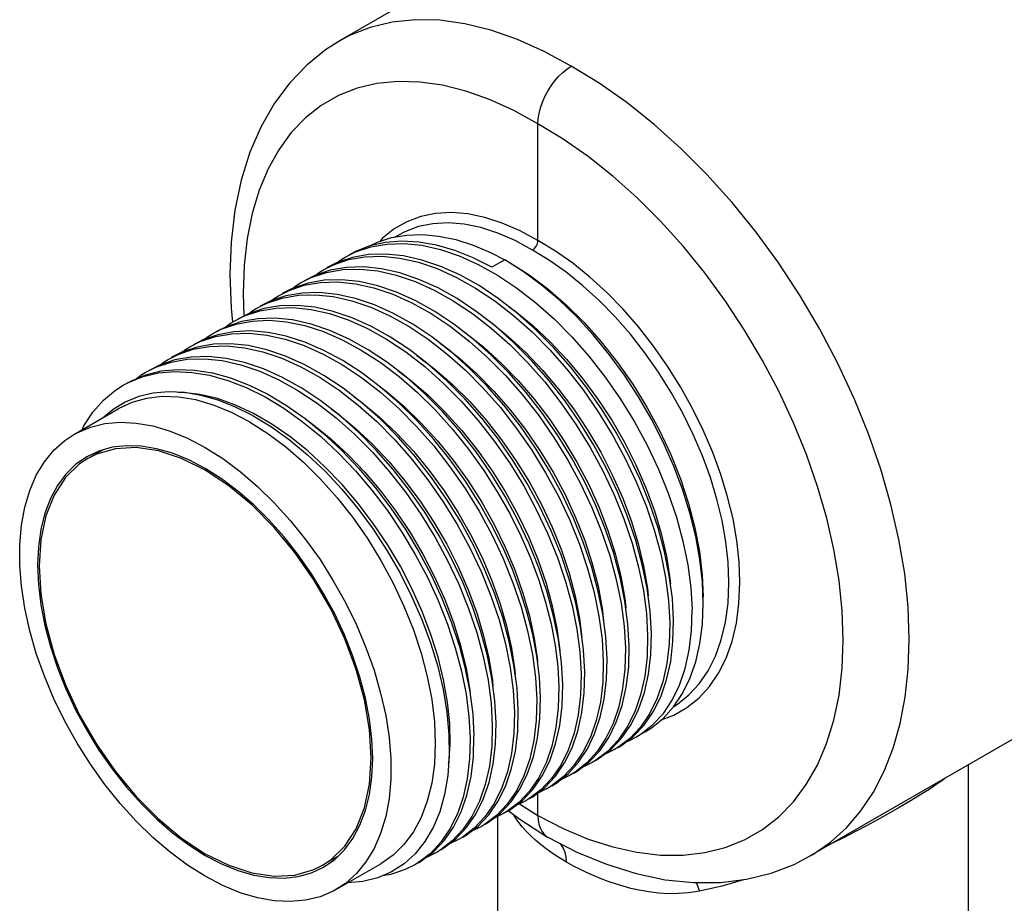
# Model space of a CAD drawing. Units: inches. Extents: x 0.4 to 16.6, y 0.6 to 10.4.
# Drawn here: x 14 to 15.3, y 8.1 to 9.2 of the extents above; entities that cross this region are included whole.
import ezdxf

# ---------------------------------------------------------------- set-up
doc = ezdxf.new("R2010")
doc.units = ezdxf.units.IN
doc.header["$LTSCALE"] = 0.935
doc.header["$MEASUREMENT"] = 0
doc.layers.get('0').update_dxf_attribs({"linetype": 'CONTINUOUS'})
doc.layers.add('AXIS', color=7, linetype='CONTINUOUS')

msp = doc.modelspace()

# ---------------------------------------------------------------- linework, layer by layer
at = {"color": 7, "linetype": 'CONTINUOUS'}
for p, q in [((14.4411, 9.1933), (14.441, 9.1933)), ((14.6899, 8.9427), (14.6899, 9.089)), ((14.5148, 8.9494), (14.5148, 8.9494)), ((14.6305, 8.9277), (14.6483, 8.9183)), ((14.6484, 8.9185), (14.632, 8.9091)), ((14.6526, 8.916), (14.6551, 8.9146)), ((14.3033, 8.8999), (14.3048, 8.8578)), ((14.3199, 8.8762), (14.3209, 8.8479)), ((14.3048, 8.8578), (14.3067, 8.8402)), ((14.12, 8.7102), (14.1176, 8.7051)), ((14.1178, 8.7053), (14.12, 8.7102)), ((14.8973, 8.4873), (14.8973, 8.4873)), ((14.805, 8.3178), (14.7899, 8.3064)), ((14.8137, 8.32), (14.8195, 8.3236)), ((14.7899, 8.3064), (14.7859, 8.3039)), ((14.762, 8.2903), (14.758, 8.2879)), ((14.7771, 8.3017), (14.762, 8.2903)), ((14.7215, 8.2696), (14.7064, 8.2582)), ((14.7365, 8.2757), (14.7302, 8.2718)), ((14.7064, 8.2582), (14.7024, 8.2557)), ((14.6899, 8.2211), (14.6899, 8.2495)), ((14.6659, 8.2375), (14.6508, 8.2261)), ((14.6669, 8.2359), (14.6899, 8.2211)), ((14.6508, 8.2261), (14.6467, 8.2236)), ((14.7019, 8.1942), (14.7024, 8.1939)), ((14.5824, 8.1894), (14.5673, 8.1779)), ((14.5549, 8.1736), (14.5399, 8.1621)), ((14.5673, 8.1779), (14.5632, 8.1754)), ((15.0316, 8.1704), (15.0316, 8.1704)), ((14.5399, 8.1621), (14.5353, 8.1593))]:
    msp.add_line(p, q, dxfattribs=at)
for points in [[(14.7317, 9.1613), (14.6977, 9.1799), (14.6641, 9.195), (14.6309, 9.2067), (14.5983, 9.2147), (14.5667, 9.2191), (14.5362, 9.2198), (14.5071, 9.2168), (14.4795, 9.2101), (14.4535, 9.1999), (14.4411, 9.1933)], [(14.4411, 9.1933), (14.4233, 9.1819), (14.3998, 9.1629), (14.3784, 9.1406), (14.3592, 9.1149), (14.3425, 9.0858), (14.3285, 9.0536), (14.3175, 9.0184), (14.3096, 8.9807), (14.3049, 8.9408), (14.3033, 8.8999)], [(14.6899, 9.089), (14.6903, 9.0955), (14.6913, 9.1023), (14.6931, 9.1093), (14.6955, 9.1164), (14.6985, 9.1234), (14.7021, 9.1302), (14.7063, 9.1367), (14.7108, 9.1428), (14.7157, 9.1485), (14.7209, 9.1535), (14.7262, 9.1578), (14.7317, 9.1613)], [(15.1558, 8.4419), (15.1543, 8.4827), (15.15, 8.5247), (15.1428, 8.5677), (15.1328, 8.6115), (15.12, 8.6557), (15.1046, 8.7001), (15.0867, 8.7444), (15.0663, 8.7882), (15.0436, 8.8313), (15.0188, 8.8734), (14.9921, 8.9141), (14.9635, 8.9532), (14.9334, 8.9904), (14.9019, 9.0255), (14.8693, 9.0583), (14.8356, 9.0884), (14.8013, 9.1158), (14.7666, 9.1402), (14.7317, 9.1613)], [(14.6899, 9.089), (14.6594, 9.1058), (14.6291, 9.1196), (14.5992, 9.1301), (14.5699, 9.1375), (14.5415, 9.1415), (14.514, 9.1422), (14.4878, 9.1396), (14.4629, 9.1337), (14.4396, 9.1245), (14.418, 9.1121), (14.3982, 9.0966), (14.3804, 9.0781), (14.3648, 9.0567), (14.3513, 9.0326), (14.3402, 9.0058), (14.3314, 8.9767), (14.325, 8.9453), (14.3212, 8.9117), (14.3199, 8.8762)], [(15.073, 8.4414), (15.0717, 8.4782), (15.0678, 8.516), (15.0613, 8.5548), (15.0522, 8.5943), (15.0407, 8.6341), (15.0268, 8.6741), (15.0105, 8.714), (14.9921, 8.7535), (14.9716, 8.7923), (14.9492, 8.8301), (14.9251, 8.8668), (14.8993, 8.902), (14.8721, 8.9355), (14.8436, 8.9671), (14.8141, 8.9965), (14.7838, 9.0236), (14.7528, 9.0482), (14.7214, 9.07), (14.6899, 9.089)], [(14.6899, 8.9427), (14.6675, 8.9549), (14.6451, 8.9646), (14.6231, 8.9717), (14.6017, 8.9761), (14.5811, 8.9777), (14.5614, 8.9767), (14.5428, 8.9728), (14.5254, 8.9663), (14.5094, 8.9572), (14.495, 8.9455), (14.4915, 8.9416)], [(14.6829, 8.9307), (14.6611, 8.9426), (14.6394, 8.952), (14.618, 8.9589), (14.5972, 8.9632), (14.5772, 8.9648), (14.558, 8.9638), (14.5399, 8.9601), (14.523, 8.9538), (14.5148, 8.9494)], [(14.4791, 8.936), (14.4886, 8.9407), (14.5063, 8.9464)], [(14.5063, 8.9464), (14.5252, 8.9496), (14.545, 8.9502), (14.5655, 8.9483), (14.5867, 8.9439), (14.6085, 8.937), (14.6305, 8.9277)], [(14.4478, 8.9217), (14.4611, 8.9284), (14.4801, 8.9348), (14.5004, 8.9383), (14.5219, 8.939), (14.5443, 8.9367), (14.5674, 8.9315), (14.5911, 8.9235), (14.615, 8.9128), (14.6391, 8.8994), (14.6631, 8.8834), (14.6869, 8.8651), (14.71, 8.8445), (14.7324, 8.822), (14.7539, 8.7975), (14.7744, 8.7713), (14.7935, 8.7438), (14.811, 8.7153), (14.8269, 8.6859), (14.8411, 8.656), (14.8533, 8.6258), (14.8636, 8.5955), (14.8718, 8.5655), (14.8778, 8.5358), (14.8816, 8.5069), (14.8832, 8.4792)], [(14.632, 8.9091), (14.6086, 8.9208), (14.5855, 8.9301), (14.5627, 8.9367), (14.5405, 8.9406), (14.5191, 8.9418), (14.4986, 8.9403), (14.4791, 8.9359), (14.4609, 8.9289), (14.4525, 8.9245)], [(14.6829, 8.9307), (14.6843, 8.9316), (14.6856, 8.9328), (14.6868, 8.9343), (14.6879, 8.9359), (14.6887, 8.9376), (14.6894, 8.9394), (14.6898, 8.9411), (14.6899, 8.9427)], [(14.9433, 8.5138), (14.9423, 8.5397), (14.9394, 8.5662), (14.9346, 8.5934), (14.9279, 8.6211), (14.9194, 8.649), (14.9092, 8.6769), (14.8973, 8.7047), (14.8838, 8.7321), (14.8688, 8.759), (14.8525, 8.785), (14.8349, 8.81), (14.8163, 8.8339), (14.7966, 8.8564), (14.7761, 8.8774), (14.755, 8.8967), (14.7335, 8.9141), (14.7118, 8.9295), (14.6899, 8.9427)], [(14.4199, 8.9057), (14.4332, 8.9123), (14.4523, 8.9187), (14.4728, 8.9223), (14.4943, 8.9229), (14.5167, 8.9206), (14.5398, 8.9154), (14.5635, 8.9074), (14.5876, 8.8965), (14.6116, 8.8831), (14.6356, 8.8672), (14.6592, 8.8488), (14.6824, 8.8282), (14.7048, 8.8056), (14.7262, 8.7812), (14.7465, 8.7552), (14.7656, 8.7278), (14.7831, 8.6994), (14.799, 8.67), (14.8132, 8.6399), (14.8255, 8.6097), (14.8357, 8.5795), (14.8439, 8.5494), (14.85, 8.5197), (14.8538, 8.4908), (14.8553, 8.4631)], [(14.8601, 8.4658), (14.8585, 8.4936), (14.8547, 8.5225), (14.8487, 8.5521), (14.8405, 8.5821), (14.8302, 8.6124), (14.818, 8.6427), (14.8038, 8.6726), (14.7879, 8.7019), (14.7704, 8.7304), (14.7513, 8.7579), (14.7308, 8.7841), (14.7093, 8.8086), (14.6869, 8.8312), (14.6638, 8.8517), (14.64, 8.8701), (14.616, 8.8861), (14.5919, 8.8995), (14.568, 8.9102), (14.5443, 8.9182), (14.5212, 8.9233), (14.4988, 8.9256), (14.4773, 8.925), (14.457, 8.9215), (14.438, 8.9151), (14.4247, 8.9084)], [(14.4381, 8.9151), (14.4436, 8.9192), (14.4478, 8.9217)], [(14.9295, 8.5137), (14.9285, 8.5389), (14.9257, 8.5647), (14.921, 8.5912), (14.9145, 8.618), (14.9063, 8.6452), (14.8963, 8.6724), (14.8847, 8.6994), (14.8716, 8.726), (14.857, 8.7521), (14.8411, 8.7774), (14.8241, 8.8018), (14.8059, 8.825), (14.7868, 8.8469), (14.7668, 8.8673), (14.7463, 8.886), (14.7254, 8.9029), (14.7042, 8.9178), (14.6829, 8.9307)], [(14.8322, 8.4498), (14.8307, 8.4774), (14.8269, 8.5063), (14.8208, 8.536), (14.8126, 8.5661), (14.8024, 8.5964), (14.7901, 8.6266), (14.7759, 8.6566), (14.76, 8.686), (14.7424, 8.7145), (14.7234, 8.7419), (14.7031, 8.7679), (14.6816, 8.7923), (14.6593, 8.8149), (14.6361, 8.8355), (14.6125, 8.8538), (14.5885, 8.8698), (14.5645, 8.8832), (14.5404, 8.894), (14.5167, 8.9021), (14.4936, 8.9072), (14.4712, 8.9095), (14.4497, 8.9089), (14.4292, 8.9054), (14.4101, 8.899), (14.3968, 8.8923)], [(14.8973, 8.4873), (14.8962, 8.5145), (14.8931, 8.5426), (14.8878, 8.5715), (14.8805, 8.6009), (14.8712, 8.6305), (14.86, 8.6602), (14.847, 8.6896), (14.8323, 8.7185), (14.8161, 8.7467), (14.7984, 8.7738), (14.7794, 8.7998), (14.7593, 8.8243), (14.7383, 8.8472), (14.7165, 8.8682), (14.6941, 8.8872), (14.6713, 8.904), (14.6484, 8.9185)], [(14.3921, 8.8896), (14.4054, 8.8962), (14.4245, 8.9027), (14.4449, 8.9062), (14.4664, 8.9068), (14.4888, 8.9045), (14.5119, 8.8993), (14.5356, 8.8913), (14.5596, 8.8805), (14.5836, 8.8671), (14.6077, 8.8512), (14.6313, 8.8328), (14.6545, 8.8122), (14.6768, 8.7897), (14.6983, 8.7652), (14.7187, 8.7391), (14.7378, 8.7116), (14.7554, 8.6831), (14.7713, 8.6537), (14.7854, 8.6238), (14.7977, 8.5934), (14.808, 8.5631), (14.8161, 8.533), (14.8221, 8.5035), (14.8259, 8.4747), (14.8275, 8.447)], [(14.4102, 8.899), (14.4157, 8.9031), (14.4199, 8.9057)], [(14.3642, 8.8735), (14.3776, 8.8802), (14.3967, 8.8866), (14.417, 8.8901), (14.4385, 8.8907), (14.4609, 8.8884), (14.4841, 8.8833), (14.5077, 8.8753), (14.5317, 8.8645), (14.5558, 8.8511), (14.5798, 8.8351), (14.6036, 8.8166), (14.6267, 8.7961), (14.6491, 8.7735), (14.6706, 8.749), (14.6909, 8.723), (14.7099, 8.6956), (14.7275, 8.6671), (14.7434, 8.6378), (14.7575, 8.6078), (14.7698, 8.5776), (14.7801, 8.5473), (14.7882, 8.5173), (14.7943, 8.4876), (14.7981, 8.4587), (14.7996, 8.431)], [(14.8044, 8.4337), (14.8028, 8.4614), (14.799, 8.4902), (14.793, 8.5197), (14.7849, 8.5498), (14.7746, 8.5801), (14.7623, 8.6104), (14.7482, 8.6404), (14.7323, 8.6697), (14.7147, 8.6982), (14.6956, 8.7258), (14.6752, 8.7519), (14.6537, 8.7763), (14.6313, 8.7989), (14.6082, 8.8195), (14.5845, 8.8378), (14.5605, 8.8538), (14.5365, 8.8672), (14.5125, 8.878), (14.4888, 8.886), (14.4657, 8.8912), (14.4433, 8.8935), (14.4218, 8.8929), (14.4014, 8.8893), (14.3822, 8.8829), (14.369, 8.8763)], [(14.3824, 8.8829), (14.3878, 8.887), (14.3921, 8.8896)], [(14.3364, 8.8575), (14.3497, 8.8641), (14.3688, 8.8705), (14.3892, 8.8741), (14.4108, 8.8747), (14.4331, 8.8724), (14.4563, 8.8672), (14.48, 8.8591), (14.504, 8.8483), (14.5281, 8.8349), (14.552, 8.819), (14.5757, 8.8006), (14.5988, 8.7801), (14.6212, 8.7575), (14.6427, 8.733), (14.663, 8.707), (14.682, 8.6797), (14.6995, 8.6512), (14.7155, 8.6218), (14.7297, 8.5918), (14.742, 8.5615), (14.7522, 8.5313), (14.7604, 8.5012), (14.7664, 8.4715), (14.7703, 8.4426), (14.7718, 8.4149)], [(14.7765, 8.4176), (14.775, 8.4454), (14.7712, 8.4743), (14.7651, 8.5039), (14.757, 8.534), (14.7467, 8.5642), (14.7344, 8.5945), (14.7203, 8.6244), (14.7043, 8.6538), (14.6868, 8.6823), (14.6678, 8.7097), (14.6475, 8.7357), (14.626, 8.7601), (14.6036, 8.7827), (14.5805, 8.8033), (14.5567, 8.8217), (14.5327, 8.8377), (14.5086, 8.8512), (14.4846, 8.8619), (14.4609, 8.8699), (14.4378, 8.8751), (14.4154, 8.8774), (14.3939, 8.8768), (14.3736, 8.8733), (14.3545, 8.8669), (14.3411, 8.8602)], [(14.3546, 8.8669), (14.3601, 8.871), (14.3642, 8.8735)], [(14.3086, 8.8414), (14.3218, 8.848), (14.3409, 8.8544), (14.3613, 8.858), (14.3828, 8.8586), (14.4051, 8.8563), (14.4283, 8.8511), (14.4519, 8.8432), (14.4759, 8.8324), (14.5, 8.819), (14.524, 8.803), (14.5479, 8.7845), (14.5711, 8.7639), (14.5935, 8.7412), (14.6149, 8.7168), (14.6353, 8.6907), (14.6544, 8.6632), (14.672, 8.6347), (14.6878, 8.6054), (14.702, 8.5754), (14.7142, 8.5451), (14.7245, 8.5148), (14.7326, 8.4848), (14.7386, 8.4552), (14.7424, 8.4265), (14.744, 8.3988)], [(14.7487, 8.4015), (14.7471, 8.4292), (14.7433, 8.4581), (14.7373, 8.4878), (14.7291, 8.5179), (14.7189, 8.5482), (14.7066, 8.5784), (14.6924, 8.6085), (14.6764, 8.6379), (14.6589, 8.6663), (14.6399, 8.6937), (14.6195, 8.7197), (14.5981, 8.7441), (14.5757, 8.7667), (14.5526, 8.7873), (14.5289, 8.8056), (14.505, 8.8216), (14.4809, 8.835), (14.4569, 8.8458), (14.4331, 8.8538), (14.41, 8.859), (14.3877, 8.8613), (14.3661, 8.8607), (14.3457, 8.8572), (14.3266, 8.8508), (14.3133, 8.8441)], [(14.6536, 8.8596), (14.6609, 8.8544), (14.6833, 8.8361), (14.7051, 8.8156), (14.7261, 8.7933), (14.7461, 8.7693), (14.7649, 8.7438), (14.7824, 8.7172), (14.7984, 8.6896), (14.8127, 8.6613), (14.8252, 8.6325), (14.8359, 8.6037), (14.8445, 8.5749), (14.8511, 8.5465), (14.8555, 8.5188), (14.8561, 8.5118)], [(14.3267, 8.8508), (14.3322, 8.8549), (14.3364, 8.8575)], [(14.2807, 8.8253), (14.2925, 8.8313), (14.3112, 8.8379), (14.3312, 8.8417), (14.3523, 8.8426), (14.3744, 8.8407), (14.3972, 8.836), (14.4206, 8.8284), (14.4443, 8.8182), (14.4681, 8.8053), (14.492, 8.7899), (14.5156, 8.7721), (14.5387, 8.7521), (14.561, 8.7301), (14.5824, 8.7063), (14.6028, 8.6809), (14.622, 8.6541), (14.6397, 8.6261)], [(14.7209, 8.3855), (14.7193, 8.4132), (14.7155, 8.4419), (14.7095, 8.4714), (14.7014, 8.5015), (14.6911, 8.5318), (14.6789, 8.5621), (14.6647, 8.592), (14.6488, 8.6214), (14.6313, 8.6499), (14.6122, 8.6774), (14.5918, 8.7035), (14.5704, 8.7279), (14.548, 8.7505), (14.5248, 8.7712), (14.5009, 8.7897), (14.4769, 8.8057), (14.4528, 8.8191), (14.4288, 8.8298), (14.4052, 8.8378), (14.382, 8.843), (14.3597, 8.8453), (14.3382, 8.8446), (14.3178, 8.8411), (14.2987, 8.8346), (14.2855, 8.828)], [(14.2988, 8.8347), (14.3042, 8.8388), (14.3086, 8.8414)], [(14.6248, 8.8443), (14.6302, 8.8405), (14.6526, 8.8224), (14.6745, 8.8022), (14.6956, 8.7801), (14.7158, 8.7563), (14.7348, 8.7311), (14.7524, 8.7045), (14.7686, 8.677), (14.7831, 8.6488), (14.7959, 8.6201), (14.8068, 8.5913), (14.8157, 8.5625), (14.8225, 8.534), (14.8272, 8.5062), (14.8281, 8.497)], [(14.2529, 8.8092), (14.2662, 8.8159), (14.2853, 8.8223), (14.3057, 8.8258), (14.3272, 8.8264), (14.3496, 8.8241), (14.3727, 8.819), (14.3964, 8.8109), (14.4205, 8.8001), (14.4445, 8.7867), (14.4685, 8.7708), (14.4921, 8.7525), (14.5152, 8.7319), (14.5376, 8.7093), (14.5591, 8.6849), (14.5794, 8.6589), (14.5984, 8.6315), (14.616, 8.6031), (14.6319, 8.5737), (14.6462, 8.5436), (14.6584, 8.5133), (14.6687, 8.4831), (14.6769, 8.453), (14.6829, 8.4233), (14.6867, 8.3944), (14.6883, 8.3667)], [(14.6166, 8.6127), (14.5989, 8.6407), (14.5797, 8.6675), (14.5593, 8.693), (14.5379, 8.7168), (14.5156, 8.7387), (14.4925, 8.7588), (14.4689, 8.7766), (14.445, 8.792), (14.4212, 8.8048), (14.3975, 8.8151), (14.3741, 8.8226), (14.3513, 8.8274), (14.3292, 8.8293), (14.3081, 8.8283), (14.2881, 8.8245), (14.2694, 8.8179), (14.2576, 8.812)], [(14.2706, 8.8184), (14.2752, 8.8219), (14.2807, 8.8253)], [(14.5959, 8.829), (14.5995, 8.8266), (14.622, 8.8088), (14.6439, 8.7889), (14.6652, 8.767), (14.6854, 8.7434), (14.7046, 8.7183), (14.7224, 8.6919), (14.7388, 8.6645), (14.7535, 8.6364), (14.7665, 8.6077), (14.7777, 8.5789), (14.7868, 8.55), (14.7939, 8.5216), (14.7989, 8.4937), (14.8001, 8.4819)], [(14.2251, 8.7932), (14.2383, 8.7998), (14.2574, 8.8062), (14.2778, 8.8098), (14.2993, 8.8104), (14.3217, 8.8081), (14.3448, 8.8029), (14.3685, 8.7949), (14.3924, 8.7842), (14.4165, 8.7708), (14.4406, 8.7548), (14.4644, 8.7363), (14.4876, 8.7156), (14.51, 8.693), (14.5314, 8.6686), (14.5518, 8.6425), (14.5709, 8.615), (14.5884, 8.5865), (14.6043, 8.5571), (14.6185, 8.5272), (14.6307, 8.4969), (14.641, 8.4666), (14.6491, 8.4366), (14.6551, 8.407), (14.6589, 8.3783), (14.6604, 8.3506)], [(14.6652, 8.3533), (14.6636, 8.381), (14.6598, 8.4099), (14.6538, 8.4397), (14.6456, 8.4698), (14.6353, 8.5), (14.623, 8.5303), (14.6088, 8.5603), (14.5929, 8.5897), (14.5753, 8.6182), (14.5563, 8.6455), (14.536, 8.6715), (14.5145, 8.696), (14.4921, 8.7185), (14.469, 8.7391), (14.4454, 8.7574), (14.4214, 8.7734), (14.3973, 8.7868), (14.3733, 8.7976), (14.3496, 8.8056), (14.3265, 8.8108), (14.3041, 8.8131), (14.2826, 8.8125), (14.2622, 8.809), (14.2431, 8.8026), (14.2298, 8.7959)], [(14.2432, 8.8026), (14.2487, 8.8067), (14.2529, 8.8092)], [(14.5668, 8.8139), (14.5687, 8.8126), (14.5913, 8.7951), (14.6133, 8.7754), (14.6347, 8.7538), (14.6551, 8.7304), (14.6744, 8.7055), (14.6924, 8.6792), (14.7089, 8.652), (14.7239, 8.6239), (14.7371, 8.5953), (14.7485, 8.5665), (14.7579, 8.5376), (14.7653, 8.5091), (14.7705, 8.4811), (14.7723, 8.4655)], [(14.6373, 8.3373), (14.6358, 8.3649), (14.632, 8.3937), (14.626, 8.4232), (14.6179, 8.4533), (14.6076, 8.4836), (14.5954, 8.5139), (14.5812, 8.5438), (14.5653, 8.5731), (14.5478, 8.6017), (14.5287, 8.6291), (14.5083, 8.6553), (14.4869, 8.6797), (14.4645, 8.7023), (14.4413, 8.723), (14.4175, 8.7414), (14.3934, 8.7574), (14.3693, 8.7708), (14.3453, 8.7816), (14.3217, 8.7896), (14.2986, 8.7947), (14.2762, 8.797), (14.2547, 8.7964), (14.2343, 8.7929), (14.2152, 8.7864), (14.2019, 8.7798)], [(14.5378, 8.7988), (14.538, 8.7986), (14.5606, 8.7814), (14.5827, 8.762), (14.6042, 8.7406), (14.6247, 8.7174), (14.6441, 8.6926), (14.6623, 8.6666), (14.6791, 8.6394), (14.6943, 8.6114), (14.7077, 8.5829), (14.7193, 8.5541), (14.729, 8.5252), (14.7366, 8.4966), (14.7422, 8.4685), (14.7451, 8.4452)], [(14.1972, 8.7771), (14.2106, 8.7838), (14.2296, 8.7902), (14.2499, 8.7937), (14.2714, 8.7943), (14.2938, 8.792), (14.317, 8.7868), (14.3407, 8.7788), (14.3646, 8.7681), (14.3887, 8.7547), (14.4128, 8.7386), (14.4366, 8.7202), (14.4597, 8.6996), (14.4821, 8.677), (14.5036, 8.6526), (14.5239, 8.6266), (14.5429, 8.5992), (14.5604, 8.5707), (14.5764, 8.5413), (14.5905, 8.5114), (14.6028, 8.4811), (14.613, 8.4508), (14.6212, 8.4208), (14.6272, 8.3912), (14.6311, 8.3623), (14.6326, 8.3345)], [(14.2153, 8.7865), (14.2207, 8.7905), (14.2251, 8.7932)], [(14.1694, 8.761), (14.1762, 8.7647), (14.1943, 8.772), (14.2137, 8.7765), (14.2342, 8.7783), (14.2557, 8.7773), (14.2778, 8.7736), (14.3007, 8.7672), (14.3239, 8.7581), (14.3474, 8.7464), (14.3708, 8.7323), (14.3941, 8.7158), (14.4169, 8.6971), (14.4392, 8.6764), (14.4608, 8.6538), (14.4814, 8.6295), (14.5009, 8.6038), (14.5191, 8.5769), (14.5358, 8.5489), (14.5511, 8.5202), (14.5646, 8.4908), (14.5763, 8.4613), (14.5861, 8.4318), (14.5939, 8.4025), (14.5997, 8.3736), (14.6033, 8.3455), (14.6048, 8.3184)], [(14.1741, 8.7638), (14.1798, 8.7668), (14.1978, 8.7743), (14.2171, 8.779), (14.2376, 8.781), (14.259, 8.7802), (14.2813, 8.7766), (14.3042, 8.7703), (14.3275, 8.7614), (14.351, 8.7498), (14.3745, 8.7357), (14.3979, 8.7192), (14.4209, 8.7006), (14.4433, 8.6798), (14.4649, 8.6572), (14.4857, 8.6328), (14.5052, 8.607), (14.5236, 8.58), (14.5404, 8.5519), (14.5557, 8.5231), (14.5693, 8.4938), (14.581, 8.4642), (14.5908, 8.4346), (14.5986, 8.4052), (14.6044, 8.3763), (14.608, 8.3483), (14.6095, 8.3212)], [(14.1863, 8.7696), (14.193, 8.7746), (14.1972, 8.7771)], [(14.5141, 8.7795), (14.5299, 8.7676), (14.5521, 8.7485), (14.5736, 8.7273), (14.5943, 8.7044), (14.6139, 8.6798), (14.6323, 8.6539), (14.6492, 8.6269), (14.6646, 8.599), (14.6783, 8.5705), (14.6901, 8.5417), (14.7, 8.5128), (14.7079, 8.4842), (14.7137, 8.456), (14.7174, 8.4286), (14.7175, 8.4272)], [(14.12, 8.7102), (14.1315, 8.7274), (14.1447, 8.7424), (14.1597, 8.7548), (14.1694, 8.761)], [(14.207, 8.7511), (14.1889, 8.7468), (14.1721, 8.74), (14.1567, 8.7307), (14.145, 8.7209)], [(14.3324, 8.7228), (14.3104, 8.7338), (14.2885, 8.7423), (14.2671, 8.7484), (14.2463, 8.7518), (14.2262, 8.7527), (14.207, 8.7511)], [(14.5778, 8.2851), (14.578, 8.2864), (14.5796, 8.3108), (14.5791, 8.3366), (14.5764, 8.3636), (14.5715, 8.3913), (14.5646, 8.4197), (14.5556, 8.4485), (14.5446, 8.4773), (14.5318, 8.5059), (14.5172, 8.534), (14.5009, 8.5614), (14.4833, 8.5878), (14.4642, 8.6129), (14.4441, 8.6366), (14.423, 8.6585), (14.4012, 8.6786), (14.3787, 8.6966), (14.3559, 8.7122), (14.333, 8.7255), (14.3102, 8.7362), (14.2876, 8.7443), (14.2654, 8.7497), (14.244, 8.7522), (14.2386, 8.7522)], [(14.4919, 8.7592), (14.4992, 8.7538), (14.5215, 8.735), (14.5431, 8.7141), (14.5639, 8.6913), (14.5836, 8.6669), (14.6022, 8.6412), (14.6193, 8.6143)], [(14.328, 8.7152), (14.3052, 8.727), (14.2826, 8.7362), (14.2604, 8.7426), (14.2389, 8.7461), (14.2183, 8.7468), (14.1987, 8.7446), (14.1803, 8.7395), (14.1632, 8.7315)], [(14.4593, 8.7466), (14.4685, 8.74), (14.4908, 8.7214), (14.5126, 8.7007), (14.5335, 8.6782), (14.5533, 8.654), (14.572, 8.6285), (14.5894, 8.6017), (14.6051, 8.574), (14.6193, 8.5456), (14.6316, 8.5169), (14.642, 8.488), (14.6504, 8.4593), (14.6568, 8.431), (14.661, 8.4033), (14.6614, 8.3981)], [(14.3324, 8.7228), (14.3554, 8.7089), (14.3783, 8.6925), (14.4008, 8.6739), (14.4227, 8.6532), (14.4438, 8.6306), (14.464, 8.6063), (14.483, 8.5804), (14.5006, 8.5534), (14.5168, 8.5253), (14.5314, 8.4965), (14.5442, 8.4672), (14.5551, 8.4377), (14.5641, 8.4083), (14.5709, 8.3792), (14.5757, 8.3507), (14.5782, 8.323), (14.5786, 8.2965), (14.5768, 8.2713), (14.5728, 8.2477), (14.5666, 8.2259), (14.5583, 8.2061), (14.5481, 8.1885), (14.5359, 8.1733), (14.5219, 8.1606), (14.5062, 8.1505), (14.4889, 8.1431), (14.4703, 8.1385), (14.4514, 8.1369)], [(14.4307, 8.7312), (14.4378, 8.7262), (14.4602, 8.7078), (14.482, 8.6874), (14.503, 8.6651), (14.523, 8.6411), (14.5419, 8.6157), (14.5594, 8.5891), (14.5754, 8.5615), (14.5897, 8.5332), (14.6023, 8.5045), (14.613, 8.4756), (14.6216, 8.4468), (14.6282, 8.4185), (14.6327, 8.3907), (14.6334, 8.3835)], [(14.4031, 8.715), (14.4071, 8.7123), (14.4295, 8.6942), (14.4514, 8.674), (14.4726, 8.652), (14.4927, 8.6282), (14.5117, 8.6029), (14.5294, 8.5765), (14.5456, 8.549), (14.5602, 8.5207), (14.573, 8.4921), (14.5839, 8.4632), (14.5928, 8.4344), (14.5997, 8.406), (14.6044, 8.3782), (14.6053, 8.3694)], [(14.4825, 8.2926), (14.4815, 8.317), (14.4785, 8.3423), (14.4735, 8.3683), (14.4665, 8.3947), (14.4577, 8.4213), (14.4471, 8.4479), (14.4348, 8.4741), (14.4209, 8.4998), (14.4057, 8.5246), (14.3891, 8.5483), (14.3714, 8.5708), (14.3528, 8.5917), (14.3333, 8.611), (14.3133, 8.6283), (14.2929, 8.6436), (14.2723, 8.6567), (14.2517, 8.6674), (14.2313, 8.6757), (14.2113, 8.6814), (14.1919, 8.6846), (14.1732, 8.6852), (14.1555, 8.6832), (14.139, 8.6785), (14.1237, 8.6714)], [(14.1237, 8.6714), (14.1098, 8.6617), (14.0976, 8.6497), (14.087, 8.6354), (14.0781, 8.6189), (14.0712, 8.6005), (14.0662, 8.5803), (14.0631, 8.5585), (14.0621, 8.5353)], [(14.6397, 8.6261), (14.6548, 8.5994), (14.6684, 8.5721), (14.6804, 8.5445), (14.6908, 8.5167), (14.6995, 8.489), (14.7064, 8.4616), (14.7116, 8.4345), (14.7148, 8.4081), (14.7161, 8.3827)], [(14.693, 8.3694), (14.6917, 8.3948), (14.6884, 8.4212), (14.6833, 8.4482), (14.6764, 8.4757), (14.6677, 8.5033), (14.6573, 8.5311), (14.6453, 8.5588), (14.6317, 8.586), (14.6166, 8.6127)], [(14.6193, 8.6143), (14.6349, 8.5865), (14.6488, 8.5581), (14.6609, 8.5293), (14.671, 8.5004), (14.6792, 8.4717), (14.6853, 8.4435), (14.6892, 8.416), (14.6893, 8.4139)], [(14.0621, 8.5353), (14.0631, 8.5109), (14.0662, 8.4856), (14.0712, 8.4596), (14.0781, 8.4332), (14.087, 8.4066), (14.0976, 8.38), (14.1098, 8.3538), (14.1237, 8.3281), (14.139, 8.3033), (14.1555, 8.2796), (14.1732, 8.2571), (14.1919, 8.2362), (14.2113, 8.2169), (14.2313, 8.1996), (14.2517, 8.1843), (14.2723, 8.1712), (14.2929, 8.1605), (14.3133, 8.1522), (14.3333, 8.1465), (14.3528, 8.1433), (14.3714, 8.1427), (14.3891, 8.1447), (14.4057, 8.1494), (14.4209, 8.1565)], [(14.8445, 8.3411), (14.8602, 8.3471), (14.8768, 8.3566), (14.8917, 8.3686), (14.905, 8.3831), (14.9164, 8.3998), (14.9259, 8.4187), (14.9334, 8.4397), (14.9388, 8.4624), (14.9421, 8.4872), (14.9433, 8.5138)], [(14.8604, 8.3581), (14.8648, 8.3609), (14.8793, 8.3726), (14.8922, 8.3866), (14.9033, 8.4029), (14.9126, 8.4213), (14.9198, 8.4416), (14.9251, 8.4638), (14.9284, 8.4878), (14.9295, 8.5137)], [(14.8195, 8.3236), (14.8342, 8.3352), (14.8472, 8.3493), (14.8583, 8.3659), (14.8675, 8.3847), (14.8746, 8.4057), (14.8796, 8.4285), (14.8825, 8.4531), (14.8832, 8.4792)], [(14.7906, 8.3067), (14.7947, 8.3092), (14.8098, 8.3206), (14.8231, 8.3347), (14.8345, 8.3513), (14.8439, 8.3703), (14.8512, 8.3914), (14.8564, 8.4146), (14.8593, 8.4394), (14.8601, 8.4658)], [(14.8553, 8.4631), (14.8546, 8.4367), (14.8517, 8.4118), (14.8465, 8.3888), (14.8392, 8.3676), (14.8298, 8.3487), (14.8184, 8.332), (14.805, 8.3178)], [(14.6899, 8.2211), (14.7215, 8.2049), (14.7529, 8.1917), (14.7838, 8.1818), (14.8141, 8.1751), (14.8436, 8.1716), (14.872, 8.1715), (14.8992, 8.1746), (14.9249, 8.181), (14.9491, 8.1907), (14.9715, 8.2035), (14.992, 8.2194), (15.0104, 8.2383), (15.0266, 8.2601), (15.0405, 8.2845), (15.0521, 8.3114), (15.0611, 8.3407), (15.0677, 8.3723), (15.0717, 8.406), (15.073, 8.4414)], [(14.7628, 8.2906), (14.7667, 8.293), (14.7819, 8.3045), (14.7953, 8.3187), (14.8067, 8.3354), (14.8161, 8.3543), (14.8234, 8.3754), (14.8286, 8.3985), (14.8315, 8.4234), (14.8322, 8.4498)], [(14.8275, 8.447), (14.8268, 8.4206), (14.8238, 8.3957), (14.8187, 8.3726), (14.8114, 8.3515), (14.8019, 8.3325), (14.7905, 8.3159), (14.7771, 8.3017)], [(15.0316, 8.1704), (15.0349, 8.1724), (15.0569, 8.1877), (15.0769, 8.2059), (15.0949, 8.227), (15.1107, 8.2507), (15.1243, 8.277), (15.1355, 8.3057), (15.1443, 8.3367), (15.1507, 8.3698), (15.1545, 8.405), (15.1558, 8.4419)], [(14.7349, 8.2745), (14.7389, 8.2769), (14.754, 8.2884), (14.7674, 8.3025), (14.7788, 8.3192), (14.7882, 8.3382), (14.7956, 8.3592), (14.8007, 8.3823), (14.8037, 8.4073), (14.8044, 8.4337)], [(14.7996, 8.431), (14.799, 8.405), (14.7961, 8.3806), (14.7912, 8.3577), (14.7841, 8.3368), (14.775, 8.3181), (14.764, 8.3015), (14.7511, 8.2874), (14.7365, 8.2757)], [(14.7071, 8.2585), (14.7134, 8.2624), (14.728, 8.274), (14.7409, 8.2882), (14.7519, 8.3047), (14.761, 8.3235), (14.7681, 8.3444), (14.773, 8.3672), (14.7759, 8.3917), (14.7765, 8.4176)], [(14.7718, 8.4149), (14.7711, 8.3885), (14.7682, 8.3636), (14.763, 8.3405), (14.7557, 8.3194), (14.7463, 8.3005), (14.7349, 8.2838), (14.7215, 8.2696)], [(14.6793, 8.2424), (14.6833, 8.2448), (14.6984, 8.2563), (14.7118, 8.2705), (14.7232, 8.2871), (14.7326, 8.3061), (14.7399, 8.3272), (14.745, 8.3503), (14.748, 8.3751), (14.7487, 8.4015)], [(14.744, 8.3988), (14.7433, 8.3724), (14.7403, 8.3475), (14.7351, 8.3244), (14.7278, 8.3033), (14.7184, 8.2843), (14.7069, 8.2676), (14.6936, 8.2535)], [(14.6514, 8.2263), (14.6554, 8.2287), (14.6705, 8.2401), (14.6838, 8.2543), (14.6953, 8.271), (14.7047, 8.2899), (14.712, 8.311), (14.7172, 8.3341), (14.7202, 8.359), (14.7209, 8.3855)], [(14.7161, 8.3827), (14.7154, 8.3563), (14.7125, 8.3315), (14.7073, 8.3083), (14.7, 8.2872), (14.6906, 8.2682), (14.6792, 8.2516), (14.6659, 8.2375)], [(14.6236, 8.2102), (14.6277, 8.2127), (14.6428, 8.2242), (14.6561, 8.2383), (14.6675, 8.2549), (14.6769, 8.2738), (14.6842, 8.295), (14.6894, 8.3181), (14.6923, 8.343), (14.693, 8.3694)], [(14.6883, 8.3667), (14.6876, 8.3403), (14.6846, 8.3154), (14.6795, 8.2923), (14.6722, 8.2712), (14.6628, 8.2522), (14.6513, 8.2356), (14.6379, 8.2214)], [(14.5957, 8.1942), (14.5997, 8.1966), (14.6148, 8.208), (14.6282, 8.2222), (14.6397, 8.2389), (14.6491, 8.2578), (14.6564, 8.2789), (14.6615, 8.302), (14.6645, 8.3269), (14.6652, 8.3533)], [(14.6604, 8.3506), (14.6597, 8.3242), (14.6568, 8.2992), (14.6516, 8.2761), (14.6443, 8.255), (14.6349, 8.2361), (14.6234, 8.2194), (14.61, 8.2052)], [(14.5679, 8.1781), (14.5718, 8.1805), (14.5869, 8.1919), (14.6003, 8.2061), (14.6118, 8.2227), (14.6212, 8.2417), (14.6285, 8.2628), (14.6337, 8.2859), (14.6366, 8.3108), (14.6373, 8.3373)], [(14.6326, 8.3345), (14.6319, 8.3081), (14.629, 8.2833), (14.6238, 8.2602), (14.6165, 8.239), (14.6071, 8.2201), (14.5957, 8.2035), (14.5824, 8.1894)], [(14.5401, 8.162), (14.5442, 8.1646), (14.5593, 8.176), (14.5726, 8.1901), (14.584, 8.2067), (14.5934, 8.2257), (14.6007, 8.2468), (14.6059, 8.27), (14.6088, 8.2948), (14.6095, 8.3212)], [(14.6048, 8.3184), (14.6041, 8.2922), (14.6012, 8.2674), (14.596, 8.2444), (14.5888, 8.2233), (14.5795, 8.2044), (14.5681, 8.1878), (14.5549, 8.1736)], [(14.8009, 8.3139), (14.8032, 8.3147), (14.8137, 8.32)], [(14.7859, 8.3039), (14.7732, 8.2976), (14.7726, 8.2975)], [(14.4209, 8.1565), (14.4348, 8.1662), (14.4471, 8.1782), (14.4577, 8.1925), (14.4665, 8.209), (14.4735, 8.2274), (14.4785, 8.2476), (14.4815, 8.2694), (14.4825, 8.2926)], [(14.758, 8.2879), (14.7453, 8.2816), (14.7448, 8.2814)], [(14.7302, 8.2718), (14.7204, 8.2668), (14.7177, 8.2658)], [(15.2021, 8.2689), (15.1969, 8.265), (15.1892, 8.2596), (15.1806, 8.2538), (15.1704, 8.2474), (15.1581, 8.2399), (15.1431, 8.2311)], [(14.6936, 8.2535), (14.6785, 8.242), (14.6745, 8.2397)], [(14.7024, 8.2557), (14.6897, 8.2494), (14.6891, 8.2493)], [(14.6745, 8.2397), (14.6618, 8.2333), (14.6613, 8.2332)], [(15.1431, 8.2311), (15.1292, 8.2232), (15.1158, 8.2157), (15.1022, 8.2083), (15.0884, 8.201), (15.0742, 8.1938), (15.0596, 8.1865), (15.0584, 8.1859)], [(14.6379, 8.2214), (14.6228, 8.2099), (14.6189, 8.2075)], [(14.6467, 8.2236), (14.6341, 8.2173), (14.6335, 8.2171)], [(14.6524, 8.2276), (14.667, 8.2168), (14.7019, 8.1942)], [(14.7255, 8.1626), (14.7182, 8.1671), (14.7113, 8.1716), (14.7047, 8.1761), (14.6984, 8.1808), (14.6923, 8.1855), (14.6867, 8.1903), (14.6812, 8.1953), (14.6758, 8.2008), (14.6702, 8.2071), (14.6648, 8.2141), (14.6598, 8.2215), (14.6593, 8.2225)], [(14.6899, 8.2211), (14.6902, 8.2155), (14.6911, 8.2103), (14.6926, 8.2056), (14.6946, 8.2015), (14.6972, 8.1981), (14.7003, 8.1953), (14.7019, 8.1942)], [(14.61, 8.2052), (14.5949, 8.1938), (14.591, 8.1914)], [(14.6189, 8.2075), (14.6061, 8.2012), (14.6056, 8.201)], [(14.591, 8.1914), (14.5782, 8.1851), (14.5777, 8.1849)], [(14.7024, 8.1939), (14.7385, 8.1754), (14.7759, 8.16), (14.8131, 8.1483), (14.8496, 8.1407), (14.885, 8.137), (14.9191, 8.1372), (14.9516, 8.1412), (14.9824, 8.1488), (15.0113, 8.1599), (15.0316, 8.1704)], [(14.7255, 8.1626), (14.7251, 8.169), (14.724, 8.1748), (14.7221, 8.1799), (14.7194, 8.1842), (14.7176, 8.1861)], [(14.5632, 8.1754), (14.5507, 8.1691), (14.55, 8.1689)], [(14.5353, 8.1593), (14.5233, 8.1533), (14.5053, 8.1473), (14.4946, 8.1456)], [(14.8924, 8.1262), (14.8788, 8.1241), (14.8662, 8.1232), (14.8539, 8.1231), (14.8413, 8.1239), (14.8288, 8.1254), (14.817, 8.1274), (14.8064, 8.1298), (14.7966, 8.1325), (14.7872, 8.1353), (14.7781, 8.1385), (14.769, 8.1419), (14.7602, 8.1455), (14.7517, 8.1493), (14.7431, 8.1534), (14.7345, 8.1577), (14.7255, 8.1626)], [(14.8882, 8.137), (14.89, 8.133), (14.8924, 8.1262)], [(14.9492, 8.1409), (14.9477, 8.1404), (14.9204, 8.1325), (14.8924, 8.1262)]]:
    msp.add_lwpolyline(points, dxfattribs=at)
at = {"layer": 'AXIS', "color": 7, "linetype": 'CONTINUOUS'}
for p, q in [((14.8122, 9.4076), (14.441, 9.1933)), ((14.5109, 8.9472), (14.5148, 8.9494)), ((14.1076, 8.6993), (14.1632, 8.7315)), ((14.1433, 8.6798), (14.125, 8.6692)), ((15.4028, 8.3847), (15.0316, 8.1704)), ((14.8244, 8.3262), (14.8137, 8.32)), ((15.2296, 8.2847), (15.2296, 8.0407)), ((14.639, 8.2198), (14.639, 8.0407)), ((14.438, 8.1694), (14.4197, 8.1587)), ((14.4371, 8.1286), (14.4928, 8.1607))]:
    msp.add_line(p, q, dxfattribs=at)
for points in [[(14.6551, 8.9146), (14.6788, 8.8996), (14.7024, 8.882), (14.7254, 8.862), (14.7478, 8.8398), (14.7693, 8.8157), (14.7897, 8.7898), (14.8088, 8.7624), (14.8264, 8.7338), (14.8423, 8.7043), (14.8565, 8.6741), (14.8687, 8.6435), (14.8789, 8.6128), (14.8869, 8.5823), (14.8926, 8.5524), (14.8961, 8.5232), (14.8973, 8.4951)], [(14.1076, 8.6993), (14.1115, 8.7015), (14.1283, 8.7086), (14.1463, 8.713), (14.1655, 8.7147), (14.1857, 8.7137), (14.2067, 8.71), (14.2282, 8.7036), (14.2502, 8.6946), (14.2723, 8.683)], [(14.328, 8.7152), (14.3508, 8.7007), (14.3735, 8.6837), (14.3956, 8.6645), (14.4172, 8.6432), (14.4378, 8.62), (14.4575, 8.5951), (14.4758, 8.5687), (14.4928, 8.5412), (14.5081, 8.5128), (14.5217, 8.4837), (14.5335, 8.4543), (14.5433, 8.4248), (14.551, 8.3955), (14.5565, 8.3666), (14.5599, 8.3386), (14.561, 8.3116), (14.5599, 8.2858), (14.5565, 8.2617), (14.551, 8.2393), (14.5433, 8.2188), (14.5335, 8.2006), (14.5217, 8.1848), (14.5081, 8.1714), (14.4928, 8.1607)], [(14.2723, 8.1449), (14.2502, 8.1589), (14.2282, 8.1752), (14.2067, 8.1937), (14.1857, 8.2142), (14.1655, 8.2364), (14.1463, 8.2603), (14.1283, 8.2856), (14.1115, 8.3121), (14.0962, 8.3394), (14.0825, 8.3675), (14.0705, 8.3959), (14.0604, 8.4245), (14.0521, 8.4531), (14.0459, 8.4813), (14.0417, 8.5088), (14.0396, 8.5355), (14.0396, 8.5611), (14.0417, 8.5854), (14.0459, 8.6081), (14.0521, 8.6291), (14.0604, 8.6481), (14.0705, 8.665), (14.0825, 8.6796), (14.0962, 8.6918), (14.1076, 8.6993)], [(14.4807, 8.2936), (14.4786, 8.3291), (14.4723, 8.3663), (14.4619, 8.4045), (14.4476, 8.4428), (14.4298, 8.4806), (14.4088, 8.517), (14.385, 8.5513), (14.3589, 8.5828), (14.331, 8.6109), (14.302, 8.635), (14.2723, 8.6546), (14.2427, 8.6692), (14.2136, 8.6787), (14.1858, 8.6828), (14.1597, 8.6814), (14.1359, 8.6746), (14.125, 8.6692)], [(14.2723, 8.683), (14.2945, 8.669), (14.3164, 8.6527), (14.338, 8.6342), (14.3589, 8.6137), (14.3791, 8.5915), (14.3983, 8.5676), (14.4164, 8.5423), (14.4331, 8.5158), (14.4484, 8.4885), (14.4621, 8.4604), (14.4741, 8.432), (14.4843, 8.4034), (14.4925, 8.3748), (14.4988, 8.3466), (14.503, 8.3191), (14.5051, 8.2924), (14.5051, 8.2668), (14.503, 8.2425), (14.4988, 8.2198), (14.4925, 8.1988), (14.4843, 8.1798), (14.4741, 8.1629), (14.4621, 8.1483), (14.4484, 8.1361), (14.4371, 8.1286)], [(14.125, 8.6692), (14.1148, 8.6624), (14.097, 8.6452), (14.0828, 8.6233), (14.0724, 8.5972), (14.0661, 8.5673), (14.0639, 8.5343)], [(14.0639, 8.5343), (14.0661, 8.4988), (14.0724, 8.4616), (14.0828, 8.4234), (14.097, 8.3851), (14.1148, 8.3473), (14.1359, 8.3109), (14.1597, 8.2766), (14.1858, 8.2451), (14.2136, 8.217), (14.2427, 8.1929), (14.2723, 8.1733), (14.302, 8.1587), (14.331, 8.1492), (14.3589, 8.1451), (14.385, 8.1465), (14.4088, 8.1533), (14.4197, 8.1587)], [(14.847, 8.3431), (14.86, 8.3575), (14.8712, 8.3743), (14.8805, 8.3932), (14.8878, 8.4142), (14.8931, 8.437), (14.8962, 8.4614), (14.8973, 8.4873)], [(14.8244, 8.3262), (14.8323, 8.3312), (14.847, 8.3431)], [(14.4197, 8.1587), (14.4298, 8.1655), (14.4476, 8.1827), (14.4619, 8.2046), (14.4723, 8.2307), (14.4786, 8.2606), (14.4807, 8.2936)], [(14.4371, 8.1286), (14.4331, 8.1264), (14.4164, 8.1193), (14.3983, 8.1149), (14.3791, 8.1132), (14.3589, 8.1142), (14.338, 8.1179), (14.3164, 8.1243), (14.2945, 8.1333), (14.2723, 8.1449)]]:
    msp.add_lwpolyline(points, dxfattribs=at)

doc.saveas('drawing.dxf')
